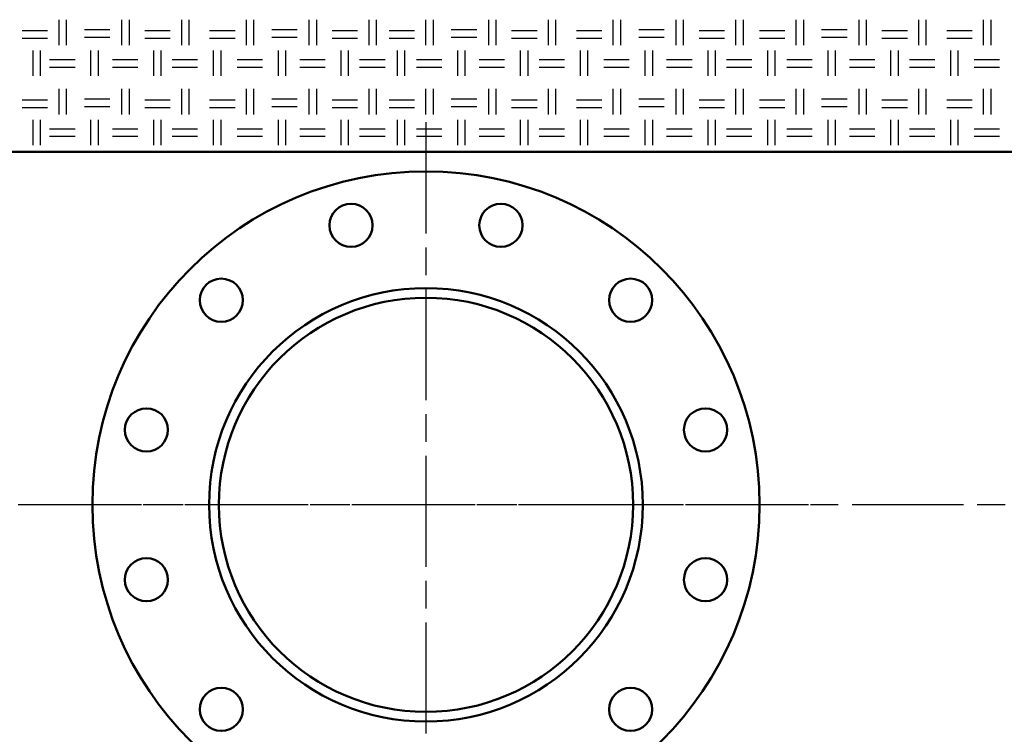
# Model space of a CAD drawing. Units: millimetres. Extents: x 640 to 7229, y 954 to 5348.
# Drawn here: x 6141 to 6643, y 1697 to 2061 of the extents above; entities that cross this region are included whole.
import ezdxf

# ---------------------------------------------------------------- set-up
doc = ezdxf.new("R2010")
doc.units = ezdxf.units.MM
doc.header["$LTSCALE"] = 10
doc.linetypes.add('CHAIN', pattern=[0.7087, 0.4724, -0.0591, 0.1181, -0.0591])
doc.layers.add('LIVELLO_1', color=7, linetype='Continuous')
for name, color, linetype, lineweight in [('Видимый контур (ГОСТ)', 7, 'Continuous', 50), ('Маркер центра (ГОСТ)', 7, 'Continuous', 25), ('Осевая линия (ГОСТ)', 7, 'Continuous', 25)]:
    doc.layers.add(name, color=color, linetype=linetype, lineweight=lineweight)

msp = doc.modelspace()

# ---------------------------------------------------------------- linework, layer by layer
at = {"layer": 'LIVELLO_1'}
for points in [[(6161.1, 2048.41), (6161.1, 2048.41), (6161.1, 2061.36), (6161.1, 2061.36)], [(6164.91, 2048.41), (6164.91, 2048.41), (6164.91, 2061.36), (6164.91, 2061.36)], [(6193.1, 2048.41), (6193.1, 2048.41), (6193.1, 2061.36), (6193.1, 2061.36)], [(6196.91, 2048.41), (6196.91, 2048.41), (6196.91, 2061.36), (6196.91, 2061.36)], [(6223.58, 2048.41), (6223.58, 2048.41), (6223.58, 2061.36), (6223.58, 2061.36)], [(6227.39, 2048.41), (6227.39, 2048.41), (6227.39, 2061.36), (6227.39, 2061.36)], [(6256.6, 2048.41), (6256.6, 2048.41), (6256.6, 2061.36), (6256.6, 2061.36)], [(6260.41, 2048.41), (6260.41, 2048.41), (6260.41, 2061.36), (6260.41, 2061.36)], [(6288.61, 2048.41), (6288.61, 2048.41), (6288.61, 2061.36), (6288.61, 2061.36)], [(6292.42, 2048.41), (6292.42, 2048.41), (6292.42, 2061.36), (6292.42, 2061.36)], [(6319.09, 2048.41), (6319.09, 2048.41), (6319.09, 2061.36), (6319.09, 2061.36)], [(6322.9, 2048.41), (6322.9, 2048.41), (6322.9, 2061.36), (6322.9, 2061.36)], [(6348.04, 2048.41), (6348.04, 2048.41), (6348.04, 2061.36), (6348.04, 2061.36)], [(6351.85, 2048.41), (6351.85, 2048.41), (6351.85, 2061.36), (6351.85, 2061.36)], [(6380.05, 2048.41), (6380.05, 2048.41), (6380.05, 2061.36), (6380.05, 2061.36)], [(6383.86, 2048.41), (6383.86, 2048.41), (6383.86, 2061.36), (6383.86, 2061.36)], [(6410.53, 2048.41), (6410.53, 2048.41), (6410.53, 2061.36), (6410.53, 2061.36)], [(6414.34, 2048.41), (6414.34, 2048.41), (6414.34, 2061.36), (6414.34, 2061.36)], [(6443.55, 2048.41), (6443.55, 2048.41), (6443.55, 2061.36), (6443.55, 2061.36)], [(6447.36, 2048.41), (6447.36, 2048.41), (6447.36, 2061.36), (6447.36, 2061.36)], [(6475.55, 2048.41), (6475.55, 2048.41), (6475.55, 2061.36), (6475.55, 2061.36)], [(6479.36, 2048.41), (6479.36, 2048.41), (6479.36, 2061.36), (6479.36, 2061.36)], [(6506.03, 2048.41), (6506.03, 2048.41), (6506.03, 2061.36), (6506.03, 2061.36)], [(6509.84, 2048.41), (6509.84, 2048.41), (6509.84, 2061.36), (6509.84, 2061.36)], [(6536.76, 2048.41), (6536.76, 2048.41), (6536.76, 2061.36), (6536.76, 2061.36)], [(6540.57, 2048.41), (6540.57, 2048.41), (6540.57, 2061.36), (6540.57, 2061.36)], [(6568.77, 2048.41), (6568.77, 2048.41), (6568.77, 2061.36), (6568.77, 2061.36)], [(6572.58, 2048.41), (6572.58, 2048.41), (6572.58, 2061.36), (6572.58, 2061.36)], [(6599.25, 2048.41), (6599.25, 2048.41), (6599.25, 2061.36), (6599.25, 2061.36)], [(6603.06, 2048.41), (6603.06, 2048.41), (6603.06, 2061.36), (6603.06, 2061.36)], [(6632.27, 2048.41), (6632.27, 2048.41), (6632.27, 2061.36), (6632.27, 2061.36)], [(6636.08, 2048.41), (6636.08, 2048.41), (6636.08, 2061.36), (6636.08, 2061.36)], [(6142.3, 2055.78), (6142.3, 2055.78), (6155.26, 2055.78), (6155.26, 2055.78)], [(6174.05, 2056.28), (6174.05, 2056.28), (6187.01, 2056.28), (6187.01, 2056.28)], [(6174.05, 2052.47), (6174.05, 2052.47), (6187.01, 2052.47), (6187.01, 2052.47)], [(6204.79, 2055.78), (6204.79, 2055.78), (6217.74, 2055.78), (6217.74, 2055.78)], [(6237.81, 2055.78), (6237.81, 2055.78), (6250.76, 2055.78), (6250.76, 2055.78)], [(6269.56, 2056.28), (6269.56, 2056.28), (6282.51, 2056.28), (6282.51, 2056.28)], [(6269.56, 2052.47), (6269.56, 2052.47), (6282.51, 2052.47), (6282.51, 2052.47)], [(6300.29, 2055.78), (6300.29, 2055.78), (6313.24, 2055.78), (6313.24, 2055.78)], [(6329.25, 2055.78), (6329.25, 2055.78), (6342.2, 2055.78), (6342.2, 2055.78)], [(6361, 2056.28), (6361, 2056.28), (6373.95, 2056.28), (6373.95, 2056.28)], [(6361, 2052.47), (6361, 2052.47), (6373.95, 2052.47), (6373.95, 2052.47)], [(6391.73, 2055.78), (6391.73, 2055.78), (6404.68, 2055.78), (6404.68, 2055.78)], [(6424.75, 2055.78), (6424.75, 2055.78), (6437.7, 2055.78), (6437.7, 2055.78)], [(6456.5, 2056.28), (6456.5, 2056.28), (6469.45, 2056.28), (6469.45, 2056.28)], [(6456.5, 2052.47), (6456.5, 2052.47), (6469.45, 2052.47), (6469.45, 2052.47)], [(6487.23, 2055.78), (6487.23, 2055.78), (6500.19, 2055.78), (6500.19, 2055.78)], [(6517.97, 2055.78), (6517.97, 2055.78), (6530.92, 2055.78), (6530.92, 2055.78)], [(6549.72, 2056.28), (6549.72, 2056.28), (6562.67, 2056.28), (6562.67, 2056.28)], [(6549.72, 2052.47), (6549.72, 2052.47), (6562.67, 2052.47), (6562.67, 2052.47)], [(6580.45, 2055.78), (6580.45, 2055.78), (6593.41, 2055.78), (6593.41, 2055.78)], [(6613.47, 2055.78), (6613.47, 2055.78), (6626.43, 2055.78), (6626.43, 2055.78)], [(6142.3, 2051.97), (6142.3, 2051.97), (6155.26, 2051.97), (6155.26, 2051.97)], [(6204.79, 2051.97), (6204.79, 2051.97), (6217.74, 2051.97), (6217.74, 2051.97)], [(6237.81, 2051.97), (6237.81, 2051.97), (6250.76, 2051.97), (6250.76, 2051.97)], [(6300.29, 2051.97), (6300.29, 2051.97), (6313.24, 2051.97), (6313.24, 2051.97)], [(6329.25, 2051.97), (6329.25, 2051.97), (6342.2, 2051.97), (6342.2, 2051.97)], [(6391.73, 2051.97), (6391.73, 2051.97), (6404.68, 2051.97), (6404.68, 2051.97)], [(6424.75, 2051.97), (6424.75, 2051.97), (6437.7, 2051.97), (6437.7, 2051.97)], [(6487.23, 2051.97), (6487.23, 2051.97), (6500.19, 2051.97), (6500.19, 2051.97)], [(6517.97, 2051.97), (6517.97, 2051.97), (6530.92, 2051.97), (6530.92, 2051.97)], [(6580.45, 2051.97), (6580.45, 2051.97), (6593.41, 2051.97), (6593.41, 2051.97)], [(6613.47, 2051.97), (6613.47, 2051.97), (6626.43, 2051.97), (6626.43, 2051.97)], [(6147.89, 2032.66), (6147.89, 2032.66), (6147.89, 2045.62), (6147.89, 2045.62)], [(6151.7, 2032.66), (6151.7, 2032.66), (6151.7, 2045.62), (6151.7, 2045.62)], [(6177.35, 2032.66), (6177.35, 2032.66), (6177.35, 2045.62), (6177.35, 2045.62)], [(6181.16, 2032.66), (6181.16, 2032.66), (6181.16, 2045.62), (6181.16, 2045.62)], [(6209.36, 2032.66), (6209.36, 2032.66), (6209.36, 2045.62), (6209.36, 2045.62)], [(6213.17, 2032.66), (6213.17, 2032.66), (6213.17, 2045.62), (6213.17, 2045.62)], [(6239.84, 2032.66), (6239.84, 2032.66), (6239.84, 2045.62), (6239.84, 2045.62)], [(6243.65, 2032.66), (6243.65, 2032.66), (6243.65, 2045.62), (6243.65, 2045.62)], [(6272.86, 2032.66), (6272.86, 2032.66), (6272.86, 2045.62), (6272.86, 2045.62)], [(6276.67, 2032.66), (6276.67, 2032.66), (6276.67, 2045.62), (6276.67, 2045.62)], [(6304.86, 2032.66), (6304.86, 2032.66), (6304.86, 2045.62), (6304.86, 2045.62)], [(6308.67, 2032.66), (6308.67, 2032.66), (6308.67, 2045.62), (6308.67, 2045.62)], [(6333.56, 2032.66), (6333.56, 2032.66), (6333.56, 2045.62), (6333.56, 2045.62)], [(6337.37, 2032.66), (6337.37, 2032.66), (6337.37, 2045.62), (6337.37, 2045.62)], [(6364.3, 2032.66), (6364.3, 2032.66), (6364.3, 2045.62), (6364.3, 2045.62)], [(6368.11, 2032.66), (6368.11, 2032.66), (6368.11, 2045.62), (6368.11, 2045.62)], [(6396.3, 2032.66), (6396.3, 2032.66), (6396.3, 2045.62), (6396.3, 2045.62)], [(6400.11, 2032.66), (6400.11, 2032.66), (6400.11, 2045.62), (6400.11, 2045.62)], [(6426.78, 2032.66), (6426.78, 2032.66), (6426.78, 2045.62), (6426.78, 2045.62)], [(6430.59, 2032.66), (6430.59, 2032.66), (6430.59, 2045.62), (6430.59, 2045.62)], [(6459.8, 2032.66), (6459.8, 2032.66), (6459.8, 2045.62), (6459.8, 2045.62)], [(6463.61, 2032.66), (6463.61, 2032.66), (6463.61, 2045.62), (6463.61, 2045.62)], [(6491.81, 2032.66), (6491.81, 2032.66), (6491.81, 2045.62), (6491.81, 2045.62)], [(6495.62, 2032.66), (6495.62, 2032.66), (6495.62, 2045.62), (6495.62, 2045.62)], [(6522.29, 2032.66), (6522.29, 2032.66), (6522.29, 2045.62), (6522.29, 2045.62)], [(6526.1, 2032.66), (6526.1, 2032.66), (6526.1, 2045.62), (6526.1, 2045.62)], [(6553.02, 2032.66), (6553.02, 2032.66), (6553.02, 2045.62), (6553.02, 2045.62)], [(6556.83, 2032.66), (6556.83, 2032.66), (6556.83, 2045.62), (6556.83, 2045.62)], [(6585.02, 2032.66), (6585.02, 2032.66), (6585.02, 2045.62), (6585.02, 2045.62)], [(6588.83, 2032.66), (6588.83, 2032.66), (6588.83, 2045.62), (6588.83, 2045.62)], [(6615.5, 2032.66), (6615.5, 2032.66), (6615.5, 2045.62), (6615.5, 2045.62)], [(6619.31, 2032.66), (6619.31, 2032.66), (6619.31, 2045.62), (6619.31, 2045.62)], [(6156.27, 2041.04), (6156.27, 2041.04), (6169.23, 2041.04), (6169.23, 2041.04)], [(6156.27, 2037.23), (6156.27, 2037.23), (6169.23, 2037.23), (6169.23, 2037.23)], [(6188.28, 2041.04), (6188.28, 2041.04), (6201.23, 2041.04), (6201.23, 2041.04)], [(6188.28, 2037.23), (6188.28, 2037.23), (6201.23, 2037.23), (6201.23, 2037.23)], [(6218.76, 2041.04), (6218.76, 2041.04), (6231.71, 2041.04), (6231.71, 2041.04)], [(6218.76, 2037.23), (6218.76, 2037.23), (6231.71, 2037.23), (6231.71, 2037.23)], [(6251.78, 2041.04), (6251.78, 2041.04), (6264.73, 2041.04), (6264.73, 2041.04)], [(6251.78, 2037.23), (6251.78, 2037.23), (6264.73, 2037.23), (6264.73, 2037.23)], [(6283.78, 2041.04), (6283.78, 2041.04), (6296.73, 2041.04), (6296.73, 2041.04)], [(6283.78, 2037.23), (6283.78, 2037.23), (6296.73, 2037.23), (6296.73, 2037.23)], [(6314.26, 2041.04), (6314.26, 2041.04), (6327.21, 2041.04), (6327.21, 2041.04)], [(6314.26, 2037.23), (6314.26, 2037.23), (6327.21, 2037.23), (6327.21, 2037.23)], [(6343.22, 2041.04), (6343.22, 2041.04), (6356.17, 2041.04), (6356.17, 2041.04)], [(6343.22, 2037.23), (6343.22, 2037.23), (6356.17, 2037.23), (6356.17, 2037.23)], [(6375.22, 2041.04), (6375.22, 2041.04), (6388.17, 2041.04), (6388.17, 2041.04)], [(6375.22, 2037.23), (6375.22, 2037.23), (6388.17, 2037.23), (6388.17, 2037.23)], [(6405.7, 2041.04), (6405.7, 2041.04), (6418.65, 2041.04), (6418.65, 2041.04)], [(6405.7, 2037.23), (6405.7, 2037.23), (6418.65, 2037.23), (6418.65, 2037.23)], [(6438.72, 2041.04), (6438.72, 2041.04), (6451.67, 2041.04), (6451.67, 2041.04)], [(6438.72, 2037.23), (6438.72, 2037.23), (6451.67, 2037.23), (6451.67, 2037.23)], [(6470.72, 2041.04), (6470.72, 2041.04), (6483.68, 2041.04), (6483.68, 2041.04)], [(6470.72, 2037.23), (6470.72, 2037.23), (6483.68, 2037.23), (6483.68, 2037.23)], [(6501.2, 2041.04), (6501.2, 2041.04), (6514.16, 2041.04), (6514.16, 2041.04)], [(6501.2, 2037.23), (6501.2, 2037.23), (6514.16, 2037.23), (6514.16, 2037.23)], [(6531.94, 2041.04), (6531.94, 2041.04), (6544.89, 2041.04), (6544.89, 2041.04)], [(6531.94, 2037.23), (6531.94, 2037.23), (6544.89, 2037.23), (6544.89, 2037.23)], [(6563.94, 2041.04), (6563.94, 2041.04), (6576.9, 2041.04), (6576.9, 2041.04)], [(6563.94, 2037.23), (6563.94, 2037.23), (6576.9, 2037.23), (6576.9, 2037.23)], [(6594.42, 2041.04), (6594.42, 2041.04), (6607.38, 2041.04), (6607.38, 2041.04)], [(6594.42, 2037.23), (6594.42, 2037.23), (6607.38, 2037.23), (6607.38, 2037.23)], [(6627.44, 2041.04), (6627.44, 2041.04), (6640.4, 2041.04), (6640.4, 2041.04)], [(6627.44, 2037.23), (6627.44, 2037.23), (6640.4, 2037.23), (6640.4, 2037.23)], [(6161.1, 2013.1), (6161.1, 2013.1), (6161.1, 2026.06), (6161.1, 2026.06)], [(6164.91, 2013.1), (6164.91, 2013.1), (6164.91, 2026.06), (6164.91, 2026.06)], [(6193.1, 2013.1), (6193.1, 2013.1), (6193.1, 2026.06), (6193.1, 2026.06)], [(6196.91, 2013.1), (6196.91, 2013.1), (6196.91, 2026.06), (6196.91, 2026.06)], [(6223.58, 2013.1), (6223.58, 2013.1), (6223.58, 2026.06), (6223.58, 2026.06)], [(6227.39, 2013.1), (6227.39, 2013.1), (6227.39, 2026.06), (6227.39, 2026.06)], [(6256.6, 2013.1), (6256.6, 2013.1), (6256.6, 2026.06), (6256.6, 2026.06)], [(6260.41, 2013.1), (6260.41, 2013.1), (6260.41, 2026.06), (6260.41, 2026.06)], [(6288.61, 2013.1), (6288.61, 2013.1), (6288.61, 2026.06), (6288.61, 2026.06)], [(6292.42, 2013.1), (6292.42, 2013.1), (6292.42, 2026.06), (6292.42, 2026.06)], [(6319.09, 2013.1), (6319.09, 2013.1), (6319.09, 2026.06), (6319.09, 2026.06)], [(6322.9, 2013.1), (6322.9, 2013.1), (6322.9, 2026.06), (6322.9, 2026.06)], [(6348.04, 2013.1), (6348.04, 2013.1), (6348.04, 2026.06), (6348.04, 2026.06)], [(6351.85, 2013.1), (6351.85, 2013.1), (6351.85, 2026.06), (6351.85, 2026.06)], [(6380.05, 2013.1), (6380.05, 2013.1), (6380.05, 2026.06), (6380.05, 2026.06)], [(6383.86, 2013.1), (6383.86, 2013.1), (6383.86, 2026.06), (6383.86, 2026.06)], [(6410.53, 2013.1), (6410.53, 2013.1), (6410.53, 2026.06), (6410.53, 2026.06)], [(6414.34, 2013.1), (6414.34, 2013.1), (6414.34, 2026.06), (6414.34, 2026.06)], [(6443.55, 2013.1), (6443.55, 2013.1), (6443.55, 2026.06), (6443.55, 2026.06)], [(6447.36, 2013.1), (6447.36, 2013.1), (6447.36, 2026.06), (6447.36, 2026.06)], [(6475.55, 2013.1), (6475.55, 2013.1), (6475.55, 2026.06), (6475.55, 2026.06)], [(6479.36, 2013.1), (6479.36, 2013.1), (6479.36, 2026.06), (6479.36, 2026.06)], [(6506.03, 2013.1), (6506.03, 2013.1), (6506.03, 2026.06), (6506.03, 2026.06)], [(6509.84, 2013.1), (6509.84, 2013.1), (6509.84, 2026.06), (6509.84, 2026.06)], [(6536.76, 2013.1), (6536.76, 2013.1), (6536.76, 2026.06), (6536.76, 2026.06)], [(6540.57, 2013.1), (6540.57, 2013.1), (6540.57, 2026.06), (6540.57, 2026.06)], [(6568.77, 2013.1), (6568.77, 2013.1), (6568.77, 2026.06), (6568.77, 2026.06)], [(6572.58, 2013.1), (6572.58, 2013.1), (6572.58, 2026.06), (6572.58, 2026.06)], [(6599.25, 2013.1), (6599.25, 2013.1), (6599.25, 2026.06), (6599.25, 2026.06)], [(6603.06, 2013.1), (6603.06, 2013.1), (6603.06, 2026.06), (6603.06, 2026.06)], [(6632.27, 2013.1), (6632.27, 2013.1), (6632.27, 2026.06), (6632.27, 2026.06)], [(6636.08, 2013.1), (6636.08, 2013.1), (6636.08, 2026.06), (6636.08, 2026.06)], [(6142.3, 2020.47), (6142.3, 2020.47), (6155.26, 2020.47), (6155.26, 2020.47)], [(6174.05, 2020.98), (6174.05, 2020.98), (6187.01, 2020.98), (6187.01, 2020.98)], [(6174.05, 2017.17), (6174.05, 2017.17), (6187.01, 2017.17), (6187.01, 2017.17)], [(6204.79, 2020.47), (6204.79, 2020.47), (6217.74, 2020.47), (6217.74, 2020.47)], [(6237.81, 2020.47), (6237.81, 2020.47), (6250.76, 2020.47), (6250.76, 2020.47)], [(6269.56, 2020.98), (6269.56, 2020.98), (6282.51, 2020.98), (6282.51, 2020.98)], [(6269.56, 2017.17), (6269.56, 2017.17), (6282.51, 2017.17), (6282.51, 2017.17)], [(6300.29, 2020.47), (6300.29, 2020.47), (6313.24, 2020.47), (6313.24, 2020.47)], [(6329.25, 2020.47), (6329.25, 2020.47), (6342.2, 2020.47), (6342.2, 2020.47)], [(6361, 2020.98), (6361, 2020.98), (6373.95, 2020.98), (6373.95, 2020.98)], [(6361, 2017.17), (6361, 2017.17), (6373.95, 2017.17), (6373.95, 2017.17)], [(6391.73, 2020.47), (6391.73, 2020.47), (6404.68, 2020.47), (6404.68, 2020.47)], [(6424.75, 2020.47), (6424.75, 2020.47), (6437.7, 2020.47), (6437.7, 2020.47)], [(6456.5, 2020.98), (6456.5, 2020.98), (6469.45, 2020.98), (6469.45, 2020.98)], [(6456.5, 2017.17), (6456.5, 2017.17), (6469.45, 2017.17), (6469.45, 2017.17)], [(6487.23, 2020.47), (6487.23, 2020.47), (6500.19, 2020.47), (6500.19, 2020.47)], [(6517.97, 2020.47), (6517.97, 2020.47), (6530.92, 2020.47), (6530.92, 2020.47)], [(6549.72, 2020.98), (6549.72, 2020.98), (6562.67, 2020.98), (6562.67, 2020.98)], [(6549.72, 2017.17), (6549.72, 2017.17), (6562.67, 2017.17), (6562.67, 2017.17)], [(6580.45, 2020.47), (6580.45, 2020.47), (6593.41, 2020.47), (6593.41, 2020.47)], [(6613.47, 2020.47), (6613.47, 2020.47), (6626.43, 2020.47), (6626.43, 2020.47)], [(6142.3, 2016.66), (6142.3, 2016.66), (6155.26, 2016.66), (6155.26, 2016.66)], [(6204.79, 2016.66), (6204.79, 2016.66), (6217.74, 2016.66), (6217.74, 2016.66)], [(6237.81, 2016.66), (6237.81, 2016.66), (6250.76, 2016.66), (6250.76, 2016.66)], [(6300.29, 2016.66), (6300.29, 2016.66), (6313.24, 2016.66), (6313.24, 2016.66)], [(6329.25, 2016.66), (6329.25, 2016.66), (6342.2, 2016.66), (6342.2, 2016.66)], [(6391.73, 2016.66), (6391.73, 2016.66), (6404.68, 2016.66), (6404.68, 2016.66)], [(6424.75, 2016.66), (6424.75, 2016.66), (6437.7, 2016.66), (6437.7, 2016.66)], [(6487.23, 2016.66), (6487.23, 2016.66), (6500.19, 2016.66), (6500.19, 2016.66)], [(6517.97, 2016.66), (6517.97, 2016.66), (6530.92, 2016.66), (6530.92, 2016.66)], [(6580.45, 2016.66), (6580.45, 2016.66), (6593.41, 2016.66), (6593.41, 2016.66)], [(6613.47, 2016.66), (6613.47, 2016.66), (6626.43, 2016.66), (6626.43, 2016.66)], [(6147.89, 1997.36), (6147.89, 1997.36), (6147.89, 2010.31), (6147.89, 2010.31)], [(6151.7, 1997.36), (6151.7, 1997.36), (6151.7, 2010.31), (6151.7, 2010.31)], [(6177.35, 1997.36), (6177.35, 1997.36), (6177.35, 2010.31), (6177.35, 2010.31)], [(6181.16, 1997.36), (6181.16, 1997.36), (6181.16, 2010.31), (6181.16, 2010.31)], [(6209.36, 1997.36), (6209.36, 1997.36), (6209.36, 2010.31), (6209.36, 2010.31)], [(6213.17, 1997.36), (6213.17, 1997.36), (6213.17, 2010.31), (6213.17, 2010.31)], [(6239.84, 1997.36), (6239.84, 1997.36), (6239.84, 2010.31), (6239.84, 2010.31)], [(6243.65, 1997.36), (6243.65, 1997.36), (6243.65, 2010.31), (6243.65, 2010.31)], [(6272.86, 1997.36), (6272.86, 1997.36), (6272.86, 2010.31), (6272.86, 2010.31)], [(6276.67, 1997.36), (6276.67, 1997.36), (6276.67, 2010.31), (6276.67, 2010.31)], [(6304.86, 1997.36), (6304.86, 1997.36), (6304.86, 2010.31), (6304.86, 2010.31)], [(6308.67, 1997.36), (6308.67, 1997.36), (6308.67, 2010.31), (6308.67, 2010.31)], [(6333.56, 1997.36), (6333.56, 1997.36), (6333.56, 2010.31), (6333.56, 2010.31)], [(6337.37, 1997.36), (6337.37, 1997.36), (6337.37, 2010.31), (6337.37, 2010.31)], [(6364.3, 1997.36), (6364.3, 1997.36), (6364.3, 2010.31), (6364.3, 2010.31)], [(6368.11, 1997.36), (6368.11, 1997.36), (6368.11, 2010.31), (6368.11, 2010.31)], [(6396.3, 1997.36), (6396.3, 1997.36), (6396.3, 2010.31), (6396.3, 2010.31)], [(6400.11, 1997.36), (6400.11, 1997.36), (6400.11, 2010.31), (6400.11, 2010.31)], [(6426.78, 1997.36), (6426.78, 1997.36), (6426.78, 2010.31), (6426.78, 2010.31)], [(6430.59, 1997.36), (6430.59, 1997.36), (6430.59, 2010.31), (6430.59, 2010.31)], [(6459.8, 1997.36), (6459.8, 1997.36), (6459.8, 2010.31), (6459.8, 2010.31)], [(6463.61, 1997.36), (6463.61, 1997.36), (6463.61, 2010.31), (6463.61, 2010.31)], [(6491.81, 1997.36), (6491.81, 1997.36), (6491.81, 2010.31), (6491.81, 2010.31)], [(6495.62, 1997.36), (6495.62, 1997.36), (6495.62, 2010.31), (6495.62, 2010.31)], [(6522.29, 1997.36), (6522.29, 1997.36), (6522.29, 2010.31), (6522.29, 2010.31)], [(6526.1, 1997.36), (6526.1, 1997.36), (6526.1, 2010.31), (6526.1, 2010.31)], [(6553.02, 1997.36), (6553.02, 1997.36), (6553.02, 2010.31), (6553.02, 2010.31)], [(6556.83, 1997.36), (6556.83, 1997.36), (6556.83, 2010.31), (6556.83, 2010.31)], [(6585.02, 1997.36), (6585.02, 1997.36), (6585.02, 2010.31), (6585.02, 2010.31)], [(6588.83, 1997.36), (6588.83, 1997.36), (6588.83, 2010.31), (6588.83, 2010.31)], [(6615.5, 1997.36), (6615.5, 1997.36), (6615.5, 2010.31), (6615.5, 2010.31)], [(6619.31, 1997.36), (6619.31, 1997.36), (6619.31, 2010.31), (6619.31, 2010.31)], [(6156.27, 2005.74), (6156.27, 2005.74), (6169.23, 2005.74), (6169.23, 2005.74)], [(6188.28, 2005.74), (6188.28, 2005.74), (6201.23, 2005.74), (6201.23, 2005.74)], [(6218.76, 2005.74), (6218.76, 2005.74), (6231.71, 2005.74), (6231.71, 2005.74)], [(6251.78, 2005.74), (6251.78, 2005.74), (6264.73, 2005.74), (6264.73, 2005.74)], [(6283.78, 2005.74), (6283.78, 2005.74), (6296.73, 2005.74), (6296.73, 2005.74)], [(6314.26, 2005.74), (6314.26, 2005.74), (6327.21, 2005.74), (6327.21, 2005.74)], [(6343.22, 2005.74), (6343.22, 2005.74), (6356.17, 2005.74), (6356.17, 2005.74)], [(6375.22, 2005.74), (6375.22, 2005.74), (6388.17, 2005.74), (6388.17, 2005.74)], [(6405.7, 2005.74), (6405.7, 2005.74), (6418.65, 2005.74), (6418.65, 2005.74)], [(6438.72, 2005.74), (6438.72, 2005.74), (6451.67, 2005.74), (6451.67, 2005.74)], [(6470.72, 2005.74), (6470.72, 2005.74), (6483.68, 2005.74), (6483.68, 2005.74)], [(6501.2, 2005.74), (6501.2, 2005.74), (6514.16, 2005.74), (6514.16, 2005.74)], [(6531.94, 2005.74), (6531.94, 2005.74), (6544.89, 2005.74), (6544.89, 2005.74)], [(6563.94, 2005.74), (6563.94, 2005.74), (6576.9, 2005.74), (6576.9, 2005.74)], [(6594.42, 2005.74), (6594.42, 2005.74), (6607.38, 2005.74), (6607.38, 2005.74)], [(6627.44, 2005.74), (6627.44, 2005.74), (6640.4, 2005.74), (6640.4, 2005.74)], [(6156.27, 2001.93), (6156.27, 2001.93), (6169.23, 2001.93), (6169.23, 2001.93)], [(6188.28, 2001.93), (6188.28, 2001.93), (6201.23, 2001.93), (6201.23, 2001.93)], [(6218.76, 2001.93), (6218.76, 2001.93), (6231.71, 2001.93), (6231.71, 2001.93)], [(6251.78, 2001.93), (6251.78, 2001.93), (6264.73, 2001.93), (6264.73, 2001.93)], [(6283.78, 2001.93), (6283.78, 2001.93), (6296.73, 2001.93), (6296.73, 2001.93)], [(6314.26, 2001.93), (6314.26, 2001.93), (6327.21, 2001.93), (6327.21, 2001.93)], [(6343.22, 2001.93), (6343.22, 2001.93), (6356.17, 2001.93), (6356.17, 2001.93)], [(6375.22, 2001.93), (6375.22, 2001.93), (6388.17, 2001.93), (6388.17, 2001.93)], [(6405.7, 2001.93), (6405.7, 2001.93), (6418.65, 2001.93), (6418.65, 2001.93)], [(6438.72, 2001.93), (6438.72, 2001.93), (6451.67, 2001.93), (6451.67, 2001.93)], [(6470.72, 2001.93), (6470.72, 2001.93), (6483.68, 2001.93), (6483.68, 2001.93)], [(6501.2, 2001.93), (6501.2, 2001.93), (6514.16, 2001.93), (6514.16, 2001.93)], [(6531.94, 2001.93), (6531.94, 2001.93), (6544.89, 2001.93), (6544.89, 2001.93)], [(6563.94, 2001.93), (6563.94, 2001.93), (6576.9, 2001.93), (6576.9, 2001.93)], [(6594.42, 2001.93), (6594.42, 2001.93), (6607.38, 2001.93), (6607.38, 2001.93)], [(6627.44, 2001.93), (6627.44, 2001.93), (6640.4, 2001.93), (6640.4, 2001.93)]]:
    msp.add_open_spline(points, degree=3, dxfattribs=at)
at = {"layer": 'Видимый контур (ГОСТ)'}
msp.add_line((3593.08, 1994.05), (6823.08, 1994.05), dxfattribs=at)
for centre, radius in [((6348.08, 1814.05), 170), ((6309.9, 1956.53), 11), ((6386.26, 1956.53), 11), ((6243.78, 1918.35), 11), ((6452.38, 1918.35), 11), ((6348.08, 1814.05), 110.5), ((6348.08, 1814.05), 105.55), ((6205.61, 1852.23), 11), ((6490.55, 1852.23), 11), ((6205.61, 1775.88), 11), ((6490.55, 1775.88), 11), ((6243.78, 1709.76), 11), ((6452.38, 1709.76), 11)]:
    msp.add_circle(centre, radius, dxfattribs=at)
at = {"layer": 'Маркер центра (ГОСТ)', "linetype": 'CHAIN', "ltscale": 11.993792}
for p, q in [((6348.08, 2009.05), (6348.08, 1619.05)), ((6543.08, 1814.05), (6153.08, 1814.05))]:
    msp.add_line(p, q, dxfattribs=at)
at = {"layer": 'Осевая линия (ГОСТ)', "linetype": 'CHAIN', "ltscale": 11.993792}
msp.add_line((7131.93, 1814.05), (3293.44, 1814.05), dxfattribs=at)

doc.saveas('drawing.dxf')
